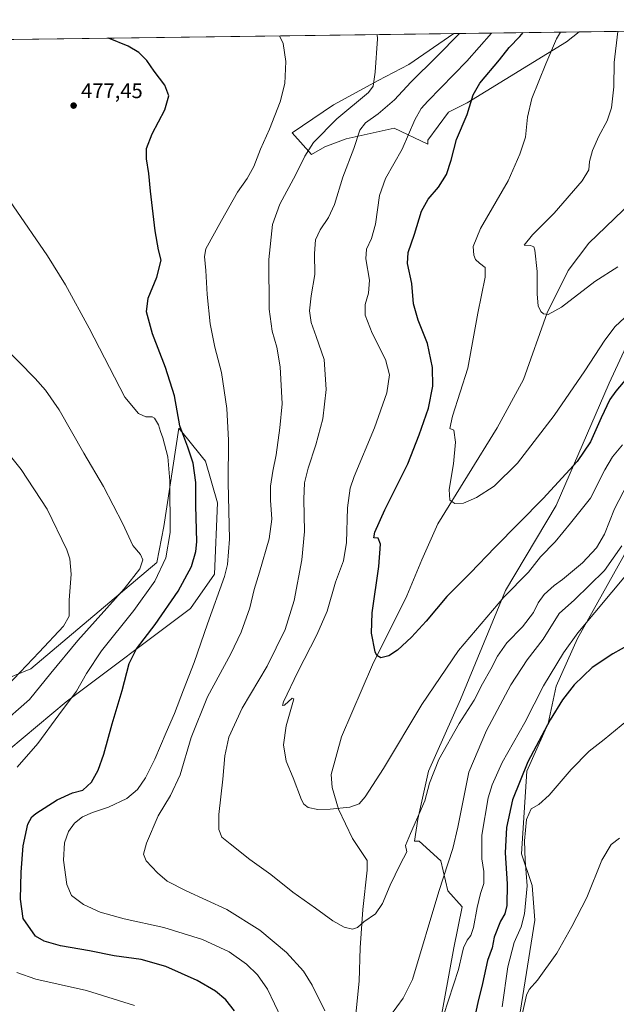
# Model space of a CAD drawing. Units: metres. Extents: x 590755 to 594211, y 4701264 to 4703622.
# Drawn here: x 593482 to 593764, y 4703157 to 4703622 of the extents above; entities that cross this region are included whole.
import ezdxf

# ---------------------------------------------------------------- set-up
doc = ezdxf.new("R2010")
doc.units = ezdxf.units.M
doc.header["$MEASUREMENT"] = 0
for name, color, linetype, lineweight in [('Comarca CxS', 21, 'Continuous', 0), ('Comunidad Autónoma CxS', 142, 'Continuous', 0), ('Corriente natural lineal', 142, 'Continuous', 13), ('Cultivos herbáceos CxS', 92, 'Continuous', 0), ('Curva de nivel maestra', 30, 'Continuous', 30), ('Curva de nivel normal', 30, 'Continuous', 0), ('Matorral CxS', 135, 'Continuous', 0), ('Municipio CxS', 4, 'Continuous', 0), ('Pastizal CxS', 92, 'Continuous', 0), ('Provincia CxS', 1, 'Continuous', 0), ('Punto de cota en terreno', 7, 'Continuous', 0), ('Rótulo de punto de cota en terreno', 7, 'Continuous', 0)]:
    doc.layers.add(name, color=color, linetype=linetype, lineweight=lineweight)
doc.styles.add('Style-Arial', font='txt')

# ---------------------------------------------------------------- blocks, each defined once
blk = doc.blocks.new('*U9')
at = {"layer": 'Cultivos herbáceos CxS', "color": 92, "linetype": 'Continuous', "lineweight": 0}
for points in [[(593775.6319000004, 4703483.0767, 445.046199999997), (593760.5403000005, 4703450.379699999, 447.2338000000018), (593735.3881000001, 4703392.531500001, 450.7606999999989), (593711.4935, 4703352.289100001, 454.1024000000034), (593690.1140000002, 4703300.728700001, 457.9462000000058), (593675.0225000001, 4703266.774300001, 458.8114999999962), (593669.9918999998, 4703244.137900001, 459.5727999999945), (593668.3276000004, 4703233.736300001, 460.3264999999956), (593670.5129000006, 4703233.765100001, 460.4536999999983), (593680.8819000004, 4703224.3441, 463.2522000000026), (593684.2127, 4703210.1821, 465.6306000000041), (593690.8735999997, 4703202.6853, 467.5647000000026), (593687.0493000001, 4703183.180500001, 467.6628999999957), (593671.6092999997, 4703099.576099999, 474.5280999999959)], [(593476.4353, 4703276.869100001, 482.3659999999945), (593503.6255000001, 4703299.659700001, 481.1500999999989), (593562.3674999997, 4703343.807700001, 472.5681999999942), (593573.7599, 4703360.091499999, 471.966499999995), (593575.1715000002, 4703393.8303, 472.0831999999937), (593569.5277000006, 4703413.595100001, 473.4223999999958), (593568.1523000002, 4703415.277100001, 473.6186000000016), (593561.5564000001, 4703423.343900001, 475.1604999999981), (593556.8299000004, 4703429.124100001, 476.2249000000011), (593549.7742999997, 4703382.536499999, 482.9560999999958), (593546.4835000001, 4703365.526500001, 483.1950999999972), (593486.8406999996, 4703315.248500001, 490.524900000004), (593471.2829999998, 4703308.881899999, 493.565499999997)], [(593417.2073999997, 4703612.2982, 476.8611999999994), (593686.9451000001, 4703615.8794, 461.2418000000035), (593665.7046999997, 4703601.201900001, 463.479800000001), (593651.1224999996, 4703593.674900001, 465.2617999999929), (593629.9804999996, 4703582.1821, 467.1921000000002), (593610.4484999999, 4703568.887700001, 468.7247000000062), (593619.6136999996, 4703558.697899999, 465.1971000000049), (593625.9806000004, 4703562.3057, 464.0099000000046), (593636.0411, 4703566.078299999, 461.8926000000066), (593658.6776999999, 4703571.1085, 457.6959000000061), (593674.6343, 4703563.549900001, 453.413400000005), (593674.6423000004, 4703565.452099999, 453.5923999999941), (593684.5203, 4703578.6229, 452.4679000000033), (593693.3492999999, 4703583.029899999, 451.0975999999937), (593740.3255000003, 4703611.960899999, 444.7067999999999), (593746.2697999999, 4703616.667099999, 444.002999999997), (593887.2766000004, 4703618.539200001, 434.8423999999941)], [(593712.7482000003, 4703117.121900001, 485.4088999999949), (593725.3249000004, 4703196.349300001, 481.7697999999946), (593724.0674999999, 4703212.697699999, 480.1594999999944), (593719.0374999996, 4703227.788899999, 478.4569000000047), (593721.5528999995, 4703266.773700001, 474.8940000000002), (593731.6139000002, 4703289.4099, 473.8601999999955), (593735.3869000003, 4703307.016100001, 471.5319000000018), (593745.4479, 4703329.6523, 469.9884000000021), (593774.3728999998, 4703381.212900001, 465.4275000000052)]]:
    blk.add_polyline3d(points, dxfattribs=at)
blk = doc.blocks.new('*U10')
at = {"layer": 'Matorral CxS', "color": 135, "linetype": 'Continuous', "lineweight": 0}
for points in [[(593471.2829999998, 4703308.881899999, 493.565499999997), (593486.8406999996, 4703315.248500001, 490.524900000004), (593546.4835000001, 4703365.526500001, 483.1950999999972), (593549.7742999997, 4703382.536499999, 482.9560999999958), (593556.8299000004, 4703429.124100001, 476.2249000000011), (593561.5564000001, 4703423.343900001, 475.1604999999981), (593568.1523000002, 4703415.277100001, 473.6186000000016), (593569.5277000006, 4703413.595100001, 473.4223999999958), (593575.1715000002, 4703393.8303, 472.0831999999937), (593573.7599, 4703360.091499999, 471.966499999995), (593562.3674999997, 4703343.807700001, 472.5681999999942), (593503.6255000001, 4703299.659700001, 481.1500999999989), (593476.4353, 4703276.869100001, 482.3659999999945)], [(593671.6092999997, 4703099.576099999, 474.5280999999959), (593687.0493000001, 4703183.180500001, 467.6628999999957), (593690.8735999997, 4703202.6853, 467.5647000000026), (593684.2127, 4703210.1821, 465.6306000000041), (593680.8819000004, 4703224.3441, 463.2522000000026), (593670.5129000006, 4703233.765100001, 460.4536999999983), (593668.3276000004, 4703233.736300001, 460.3264999999956), (593669.9918999998, 4703244.137900001, 459.5727999999945), (593675.0225000001, 4703266.774300001, 458.8114999999962), (593690.1140000002, 4703300.728700001, 457.9462000000058), (593711.4935, 4703352.289100001, 454.1024000000034), (593735.3881000001, 4703392.531500001, 450.7606999999989), (593760.5403000005, 4703450.379699999, 447.2338000000018), (593775.6319000004, 4703483.0767, 445.046199999997)], [(593774.3728999998, 4703381.212900001, 465.4275000000052), (593745.4479, 4703329.6523, 469.9884000000021), (593735.3869000003, 4703307.016100001, 471.5319000000018), (593731.6139000002, 4703289.4099, 473.8601999999955), (593721.5528999995, 4703266.773700001, 474.8940000000002), (593719.0374999996, 4703227.788899999, 478.4569000000047), (593724.0674999999, 4703212.697699999, 480.1594999999944), (593725.3249000004, 4703196.349300001, 481.7697999999946), (593712.7482000003, 4703117.121900001, 485.4088999999949)]]:
    blk.add_polyline3d(points, dxfattribs=at)
blk = doc.blocks.new('5PATER')
at = {"layer": 'Punto de cota en terreno', "linetype": 'Continuous', "lineweight": 0}
h = blk.add_hatch(color=51, dxfattribs=at)
edge = h.paths.add_edge_path()
edge.add_ellipse((0, 0), major_axis=(-0.1095731443231308, -0.1110710700762829), ratio=0.9994222409660322, start_angle=0, end_angle=360)

msp = doc.modelspace()

# ---------------------------------------------------------------- linework, layer by layer
at = {"layer": 'Comarca CxS', "color": 21, "linetype": 'Continuous', "lineweight": 0, "flags": 128}
msp.add_lwpolyline([(591174.0803174281, 4703582.516902294), (594179.5800007066, 4703622.419982941), (594205.6063999992, 4701692.820000002), (594208.7775000008, 4701457.7132), (594210.7800007053, 4701309.249982964), (591726.5001051566, 4701276.26315831)], dxfattribs=at)
at = {"layer": 'Comunidad Autónoma CxS', "color": 142, "linetype": 'Continuous', "lineweight": 0, "flags": 128}
msp.add_lwpolyline([(590818.0470999996, 4701264.2006), (590784.8700006799, 4701263.759982965), (590784.2821999998, 4701308.948999999), (590780.7186000014, 4701582.900399999), (590754.7800006797, 4703576.949982938), (591174.0803174281, 4703582.516902294), (594179.5800007066, 4703622.419982941), (594205.6063999992, 4701692.820000002), (594208.7775000008, 4701457.7132), (594210.7800007053, 4701309.249982964), (591726.5001051566, 4701276.26315831), (591196.1379999995, 4701269.221000002)], close=True, dxfattribs=at)
at = {"layer": 'Corriente natural lineal', "color": 142, "linetype": 'Continuous', "lineweight": 13}
msp.add_polyline3d([(593640.4700999996, 4703150.3201, 463.7442000000011), (593642.1801000005, 4703167.4001, 462.1181999999972), (593642.6201, 4703183.2601, 460.6943000000028), (593643.8601000002, 4703201.4001, 459.5464999999967), (593646.0301000001, 4703219.9301, 459.0656000000017), (593645.9501, 4703224.640100001, 458.8171000000002), (593639.0701000001, 4703235.020099999, 456.5862000000052), (593632.4801000003, 4703248.850099999, 454.9526000000042), (593629.4001000002, 4703259.110099999, 454.2186999999976), (593629.0000999998, 4703265.3301, 453.8006000000024), (593633.8901000004, 4703283.0601, 452.4138999999996), (593648.4700999996, 4703317.1501, 450.5757000000012), (593664.7200999996, 4703349.790100001, 448.3944000000047), (593671.8901000004, 4703366.7601, 447.1061999999947), (593679.4801000003, 4703383.850099999, 445.9459999999963), (593707.5301000001, 4703429.300100001, 442.8141999999935), (593719.9501, 4703452.110099999, 441.7510000000038), (593731.1401000004, 4703483.7401, 440.0819999999949), (593741.0000999998, 4703503.800100001, 438.7798000000039), (593750.8701, 4703516.710100001, 437.4415000000009), (593771.0401, 4703536.0801, 435.468200000003)], dxfattribs=at)
at = {"layer": 'Cultivos herbáceos CxS', "color": 92, "linetype": 'Continuous', "lineweight": 0, "extrusion": (0.05779889599674402, 0.000767373203969712, 0.99832795150688), "elevation": 38384.34935764105, "flags": 128}
msp.add_lwpolyline([(4695319.931632081, -654683.3147073608), (4695319.931632081, -654953.5278889487)], dxfattribs=at)
at = {"layer": 'Cultivos herbáceos CxS', "color": 92, "linetype": 'Continuous', "lineweight": 0, "extrusion": (0.1664064705414152, 0.0022093774276888, 0.9860547678569032), "elevation": 109633.0969222122, "flags": 128}
msp.add_lwpolyline([(4695319.67857281, -646914.4303433321), (4695319.678572811, -647012.5993638685)], dxfattribs=at)
at = {"layer": 'Cultivos herbáceos CxS', "color": 92, "linetype": 'Continuous', "lineweight": 0}
for points in [[(593671.6092999997, 4703099.576099999, 474.5280999999959), (593687.0493000001, 4703183.180500001, 467.6628999999957), (593690.8735999997, 4703202.6853, 467.5647000000026), (593684.2127, 4703210.1821, 465.6306000000041), (593680.8819000004, 4703224.3441, 463.2522000000026), (593670.5129000006, 4703233.765100001, 460.4536999999983), (593668.3276000004, 4703233.736300001, 460.3264999999956), (593669.9918999998, 4703244.137900001, 459.5727999999945), (593675.0225000001, 4703266.774300001, 458.8114999999962), (593690.1140000002, 4703300.728700001, 457.9462000000058), (593711.4935, 4703352.289100001, 454.1024000000034), (593735.3881000001, 4703392.531500001, 450.7606999999989), (593760.5403000005, 4703450.379699999, 447.2338000000018), (593775.6319000004, 4703483.0767, 445.046199999997), (593798.2687999997, 4703505.712900001, 442.0675000000047), (593832.2237, 4703532.1217, 438.6680000000051), (593842.0926999999, 4703552.8979, 436.2575999999972), (593843.3344999999, 4703553.850299999, 436.3073000000004), (593867.6227000002, 4703581.290899999, 437.0194000000047), (593887.2767000003, 4703618.5393, 434.8423999999941)], [(593936.6898999996, 4703619.1953, 443.2382000000071), (593926.2408999996, 4703610.028100001, 444.8908999999985), (593909.4197000006, 4703586.9373, 447.0461000000069), (593882.8898999998, 4703530.689099999, 454.5124000000069), (593871.5647, 4703504.143300001, 457.3646000000008), (593854.5915000001, 4703486.456499999, 458.8886000000057), (593829.1028000005, 4703472.803099999, 460.0004999999946), (593812.1584000001, 4703454.620300001, 462.8815999999933), (593807.2081000004, 4703431.273499999, 465.4018999999971), (593774.3728999998, 4703381.212900001, 465.4275000000052), (593745.4479, 4703329.6523, 469.9884000000021), (593735.3869000003, 4703307.016100001, 471.5319000000018), (593731.6139000002, 4703289.4099, 473.8601999999955), (593721.5528999995, 4703266.773700001, 474.8940000000002), (593719.0374999996, 4703227.788899999, 478.4569000000047), (593724.0674999999, 4703212.697699999, 480.1594999999944), (593725.3249000004, 4703196.349300001, 481.7697999999946), (593712.7482000003, 4703117.121900001, 485.4088999999949)], [(593686.9452000001, 4703615.8795, 461.2416999999987), (593665.7046999997, 4703601.201900001, 463.479800000001), (593651.1224999996, 4703593.674900001, 465.2617999999929), (593629.9804999996, 4703582.1821, 467.1921000000002), (593610.4484999999, 4703568.887700001, 468.7247000000062), (593619.6136999996, 4703558.697899999, 465.1971000000049), (593625.9806000004, 4703562.3057, 464.0099000000046), (593636.0411, 4703566.078299999, 461.8926000000066), (593658.6776999999, 4703571.1085, 457.6959000000061), (593674.6343, 4703563.549900001, 453.413400000005), (593674.6423000004, 4703565.452099999, 453.5923999999941), (593684.5203, 4703578.6229, 452.4679000000033), (593693.3492999999, 4703583.029899999, 451.0975999999937), (593740.3255000003, 4703611.960899999, 444.7067999999999), (593746.2699999996, 4703616.667199999, 444.002999999997)], [(593471.2829999998, 4703308.881899999, 493.565499999997), (593486.8406999996, 4703315.248500001, 490.524900000004), (593546.4835000001, 4703365.526500001, 483.1950999999972), (593549.7742999997, 4703382.536499999, 482.9560999999958), (593556.8299000004, 4703429.124100001, 476.2249000000011), (593561.5564000001, 4703423.343900001, 475.1604999999981), (593568.1523000002, 4703415.277100001, 473.6186000000016), (593569.5277000006, 4703413.595100001, 473.4223999999958), (593575.1715000002, 4703393.8303, 472.0831999999937), (593573.7599, 4703360.091499999, 471.966499999995), (593562.3674999997, 4703343.807700001, 472.5681999999942), (593503.6255000001, 4703299.659700001, 481.1500999999989), (593476.4353, 4703276.869100001, 482.3659999999945)]]:
    msp.add_polyline3d(points, dxfattribs=at)
at = {"layer": 'Curva de nivel maestra', "color": 30, "linetype": 'Continuous', "lineweight": 30, "flags": 128}
for points, elevation in [([(593583.2000000002, 4703153.4101), (593579.0800000001, 4703158.620100001), (593574.1600000003, 4703162.700099999), (593565.5, 4703167.8101), (593550.7300000006, 4703174.360099999), (593539.0199999996, 4703177.6601), (593526.2300000006, 4703179.530099999), (593514.6500000004, 4703181.790100001), (593500.9400000004, 4703184.2601), (593493.1299999999, 4703186.460100001), (593489.0999999996, 4703188.8301), (593483.2000000002, 4703197.1601), (593481.9100000003, 4703206.210100001), (593482.2999999998, 4703219.110099999), (593483.1600000003, 4703231.520099999), (593485.4400000004, 4703241.710100001), (593487.3200000003, 4703245.2401), (593489.2100000001, 4703246.840100001), (593499.25, 4703253.300100001), (593506.6200000001, 4703256.520099999), (593511.54, 4703257.880100001), (593515.6200000001, 4703261.600099999), (593518.7400000002, 4703267.270099999), (593521.3499999996, 4703274.940099999), (593525.2699999996, 4703289.270099999), (593530, 4703304.9901), (593533.3899999997, 4703317.8201), (593536.7800000003, 4703324.6601), (593545.6200000001, 4703336.2601), (593556.4900000002, 4703352.050100001), (593562.8200000003, 4703363.7401), (593564.9299999997, 4703370.7501), (593565.3799999999, 4703375.280099999), (593565, 4703392.5101), (593564.8899999997, 4703403.4901), (593563.6799999997, 4703412.6501), (593561.2000000002, 4703420.140100001), (593557.3799999999, 4703430.300100001), (593554.8600000005, 4703444.420100001), (593550.6500000004, 4703457.780099999), (593544.3600000005, 4703473.850099999), (593541.5700000003, 4703484.1801), (593542.3300000001, 4703490.6601), (593546.4199999999, 4703500.610099999), (593548.5700000003, 4703508.600099999), (593547.2999999998, 4703513.5801), (593545.6600000003, 4703522.5001), (593543.4199999999, 4703541.2301), (593542.7400000002, 4703549.6601), (593541.5800000001, 4703556.530099999), (593541.5700000003, 4703561.520099999), (593544.29, 4703568.360099999), (593550.1799999997, 4703579.720100001), (593552.0899999999, 4703586.340100001), (593550.1900000004, 4703591.440099999), (593545.2300000006, 4703598.040100001), (593541.7000000002, 4703603.110099999), (593537.9699999997, 4703606.9001), (593532.9800000006, 4703609.850099999), (593523.5498000003, 4703613.710100001)], 475), ([(593768.8899999997, 4703452.8101), (593763.6200000001, 4703446.600099999), (593760.8600000005, 4703442.7501), (593756.6299999999, 4703434.020099999), (593751.7100000001, 4703422.670100001), (593745.3399999999, 4703413.370100001), (593729.2000000002, 4703395.860099999), (593706.3799999999, 4703372.6601), (593694.9000000004, 4703360.6801), (593683.7199999997, 4703349.530099999), (593673.9600000001, 4703337.850099999), (593667, 4703330.190099999), (593660.2999999998, 4703324.100099999), (593656.2000000002, 4703321.4001), (593652.4199999999, 4703320.540100001), (593650.5300000003, 4703321.640100001), (593649.7699999996, 4703323.3301), (593648.0700000003, 4703332.0601), (593648.4199999999, 4703341.8201), (593651.4600000001, 4703363.6501), (593652.2100000001, 4703374.3101), (593651.2400000002, 4703377.020099999), (593649.2100000001, 4703377.170100001), (593649.5700000003, 4703380.0001), (593654.3799999999, 4703390.5601), (593665.2199999997, 4703412.2601), (593670.5, 4703425.920100001), (593674.9299999997, 4703438.610099999), (593677.0999999996, 4703449.0101), (593676.9600000001, 4703457.920100001), (593674.5599999996, 4703469.1801), (593670.0700000003, 4703480.3201), (593667.8200000003, 4703488.0001), (593667.0800000001, 4703497.670100001), (593665.1100000005, 4703507.120100001), (593665.4500000002, 4703512.300100001), (593668.4100000003, 4703521.0001), (593671.6100000005, 4703531.7601), (593674.7800000003, 4703537.5701), (593679.7699999996, 4703543.2401), (593683.5800000001, 4703549.2401), (593685.7000000002, 4703555.9101), (593688.2000000002, 4703565.700099999), (593693.3200000003, 4703577.590100001), (593696.1100000005, 4703586.9001), (593699.2999999998, 4703592.460100001), (593708.5599999996, 4703603.4101), (593713.2000000002, 4703609.210100001), (593718.2800000003, 4703614.4801), (593719.8063000003, 4703616.3157)], 450), ([(593777.9299999997, 4703331.1801), (593762.2100000001, 4703322.3301), (593752.5, 4703315.840100001), (593743.8700000001, 4703307.620100001), (593738.4600000001, 4703300.5601), (593732.5899999999, 4703291.1501), (593722.0599999996, 4703271.1801), (593714.8099999996, 4703253.3301), (593711.9500000002, 4703240.1801), (593711.1900000004, 4703228.220100001), (593712.1699999999, 4703213.5801), (593712.0300000003, 4703203.340100001), (593711.1100000005, 4703199.390100001), (593708.9900000002, 4703195.880100001), (593706.0899999999, 4703188.350099999), (593705.0599999996, 4703183.2301), (593702.9000000004, 4703177.3201), (593700.54, 4703166.390100001), (593698.2999999998, 4703157.3301), (593695.9900000002, 4703146.470100001)], 475)]:
    msp.add_lwpolyline(points, dxfattribs=dict(at, elevation=elevation))
at = {"layer": 'Curva de nivel normal', "color": 30, "linetype": 'Continuous', "lineweight": 0, "flags": 128}
for points, elevation in [([(593605.4299999997, 4703149.7601), (593598.7800000003, 4703163.7601), (593594.1600000003, 4703170.470100001), (593588.8399999999, 4703175.4801), (593580.6600000003, 4703181.300100001), (593568.0599999996, 4703187.2401), (593549.7800000003, 4703192.920100001), (593531.0300000003, 4703197.0101), (593519.6600000003, 4703200.1801), (593511.7800000003, 4703203.710100001), (593506.1399999997, 4703207.9301), (593503.9100000003, 4703213.190099999), (593502.3600000005, 4703224.6501), (593502.8099999996, 4703232.9001), (593504.6299999999, 4703238.2501), (593507.5099999999, 4703242.3101), (593511.3200000003, 4703245.170100001), (593515.9800000006, 4703247.3301), (593523.6399999997, 4703249.800100001), (593532.3099999996, 4703253.970100001), (593537.2599999999, 4703258.110099999), (593541.0999999996, 4703263.690099999), (593545.54, 4703272.5001), (593550.8700000001, 4703285.210100001), (593554.8600000005, 4703294.170100001), (593559.04, 4703305.270099999), (593564.0999999996, 4703318.270099999), (593570.4100000003, 4703336.600099999), (593578.4900000002, 4703358.9001), (593579.9500000002, 4703364.6501), (593580.7800000003, 4703376.600099999), (593580.2199999997, 4703403.5001), (593580.3099999996, 4703423.4801), (593579.5700000003, 4703438.4301), (593577.04, 4703455.550100001), (593573.8700000001, 4703467.470100001), (593571.6299999999, 4703478.460100001), (593570.2699999996, 4703492.4101), (593569.6600000003, 4703503.7401), (593569.0899999999, 4703510.370100001), (593569.7300000006, 4703514.0001), (593577.0499999998, 4703527.360099999), (593584.6399999997, 4703540.780099999), (593589.1600000003, 4703547.2601), (593592.3799999999, 4703552.940099999), (593595.54, 4703561.090100001), (593599.7100000001, 4703570.5701), (593604.8499999996, 4703583.5601), (593607.0099999999, 4703592.2301), (593607.5499999998, 4703602.5601), (593606.1699999999, 4703611.2301), (593604.4890000002, 4703614.784700001)], 470), ([(593625.9800000006, 4703153.420100001), (593620.0099999999, 4703165.620100001), (593615.8799999999, 4703172.1801), (593607.8300000001, 4703181.0101), (593595.2100000001, 4703191.6601), (593579.6600000003, 4703201.440099999), (593560.2999999998, 4703210.280099999), (593551.4299999997, 4703214.850099999), (593546.7400000002, 4703218.700099999), (593541.3700000001, 4703224.4001), (593540.0899999999, 4703227.5001), (593541.6100000005, 4703232.8101), (593547.1399999997, 4703245.780099999), (593552.9600000001, 4703255.270099999), (593557.5, 4703265.120100001), (593562.7400000002, 4703282.8201), (593570.5, 4703301.9801), (593581.4299999997, 4703322.3201), (593586.4100000003, 4703332.590100001), (593590.4199999999, 4703344.0701), (593592.5, 4703352.7301), (593595.0999999996, 4703361.0101), (593599.6200000001, 4703376.780099999), (593600.9000000004, 4703386.040100001), (593600.2000000002, 4703395.030099999), (593600.2800000003, 4703401.700099999), (593601.3300000001, 4703408.860099999), (593602.9500000002, 4703416.5801), (593604.6799999997, 4703429.300100001), (593605.7800000003, 4703440.7301), (593604.8799999999, 4703458.140100001), (593603.25, 4703467.520099999), (593600.9699999997, 4703474.960100001), (593599.6799999997, 4703485.440099999), (593599.4800000006, 4703508.960100001), (593601.1399999997, 4703525.5701), (593604.5999999996, 4703535.1601), (593612.1600000003, 4703549.120100001), (593616.4100000003, 4703557.920100001), (593620.6200000001, 4703564.360099999), (593631.5899999999, 4703575.550100001), (593646.5999999996, 4703587.9001), (593648.7699999996, 4703590.920100001), (593649.7000000002, 4703597.590100001), (593650.8399999999, 4703613.3301), (593650.6359999999, 4703615.397399999)], 465), ([(593769.0800000001, 4703402.8101), (593763, 4703390.890100001), (593758.1799999997, 4703379.040100001), (593754.4000000004, 4703372.450099999), (593747.8600000005, 4703365.370100001), (593738.3799999999, 4703357.590100001), (593734.4000000004, 4703354.7401), (593729.7599999999, 4703350.4101), (593726.8600000005, 4703346.5101), (593724.6299999999, 4703341.950099999), (593719.4199999999, 4703335.110099999), (593712.0700000003, 4703327.5601), (593707.5599999996, 4703321.3201), (593704.5300000003, 4703315.120100001), (593700.54, 4703308.1801), (593696.6500000004, 4703300.460100001), (593689.5800000001, 4703289.360099999), (593679.8399999999, 4703272.280099999), (593675.4699999997, 4703261.170100001), (593673.2999999998, 4703252.7601), (593666.4400000004, 4703237.300100001), (593664.1399999997, 4703231.6801), (593664.7699999996, 4703228.6601), (593661.5300000003, 4703222.7401), (593656.8399999999, 4703212.840100001), (593653.3099999996, 4703204.1601), (593649.8600000005, 4703199.280099999), (593644.4000000004, 4703195.5001), (593641.3600000005, 4703192.940099999), (593638.9699999997, 4703192.120100001), (593635.1299999999, 4703192.960100001), (593629.75, 4703195.960100001), (593621.4800000006, 4703202.0701), (593610.8200000003, 4703209.5701), (593600.4699999997, 4703217.890100001), (593590.4600000001, 4703225.100099999), (593581.0999999996, 4703232.4101), (593577.2599999999, 4703235.530099999), (593575.7400000002, 4703239.2401), (593575.8399999999, 4703246.280099999), (593577.6399999997, 4703263.120100001), (593578.5899999999, 4703274.100099999), (593580.6100000005, 4703282.9001), (593586.8300000001, 4703296.720100001), (593598.7400000002, 4703316.600099999), (593607.2100000001, 4703333.9301), (593611.4299999997, 4703347.590100001), (593615.0800000001, 4703366.8201), (593616.3300000001, 4703380.2301), (593616.0199999996, 4703395.4901), (593616.3899999997, 4703403.340100001), (593618, 4703410.2601), (593621.7199999997, 4703421.2501), (593625.0499999998, 4703433.5801), (593626.6500000004, 4703447.440099999), (593625.6600000003, 4703461.6601), (593621.8200000003, 4703472.440099999), (593619.5199999996, 4703479.140100001), (593618.7100000001, 4703484.6601), (593619.4400000004, 4703491.7301), (593621.25, 4703501.860099999), (593621, 4703511.860099999), (593621.5300000003, 4703518.3201), (593623.7999999998, 4703522.970100001), (593627.7599999999, 4703528.780099999), (593630.4900000002, 4703535.020099999), (593634.4199999999, 4703547.880100001), (593639.6500000004, 4703561.4001), (593642.4600000001, 4703570.0801), (593645.1900000004, 4703573.5701), (593651.1600000003, 4703577.800100001), (593658.8799999999, 4703584.5601), (593666.6399999997, 4703592.790100001), (593678.9000000004, 4703604.9801), (593689.6628000002, 4703615.9155)], 460), ([(593766.7599999999, 4703421.300100001), (593762.0499999998, 4703415.620100001), (593758.4800000006, 4703409.390100001), (593751.5599999996, 4703396.030099999), (593742.1100000005, 4703384.170100001), (593734.9600000001, 4703375.300100001), (593727.9500000002, 4703368.2501), (593722.2699999996, 4703361.030099999), (593710.6200000001, 4703349.140100001), (593689.25, 4703323.880100001), (593671.79, 4703298.3201), (593653.75, 4703268.0701), (593645.1100000005, 4703254.6501), (593642.1500000004, 4703251.370100001), (593637.8099999996, 4703249.860099999), (593628.5199999996, 4703248.780099999), (593622.5599999996, 4703248.7501), (593618.0300000003, 4703249.670100001), (593615.9600000001, 4703251.290100001), (593614.9400000004, 4703253.2501), (593611.0199999996, 4703263.6601), (593607.6799999997, 4703271.530099999), (593606.3799999999, 4703279.270099999), (593607.6200000001, 4703288.3301), (593610.8200000003, 4703299.3301), (593611.2599999999, 4703301.120100001), (593610.5199999996, 4703301.3201), (593606.8799999999, 4703298.040100001), (593605.8700000001, 4703297.9001), (593606.4600000001, 4703299.720100001), (593613.1500000004, 4703313.880100001), (593622.2000000002, 4703331.270099999), (593627, 4703342.600099999), (593631.0700000003, 4703356.2601), (593634.7400000002, 4703366.440099999), (593636.2100000001, 4703374.9901), (593636.6399999997, 4703391.440099999), (593637.9500000002, 4703400.7501), (593639.7800000003, 4703406.2601), (593649.4900000002, 4703429.2501), (593655.2100000001, 4703445.8301), (593656.5, 4703454.340100001), (593654.6799999997, 4703461.630100001), (593648.3399999999, 4703474.0801), (593645.04, 4703482.600099999), (593645.0599999996, 4703487.5801), (593646.6399999997, 4703492.970100001), (593647.04, 4703499.140100001), (593645.3200000003, 4703509.300100001), (593645.5999999996, 4703513.9101), (593648.0300000003, 4703518.9101), (593649.8600000005, 4703525.6801), (593651.7800000003, 4703539.300100001), (593654.7100000001, 4703547.2401), (593662.5099999999, 4703561.200099999), (593668.5300000003, 4703575.0701), (593671.5899999999, 4703580.360099999), (593674.7300000006, 4703583.850099999), (593693.0999999996, 4703602.800100001), (593704.7280000001, 4703616.115499999)], 455), ([(593767.6699999999, 4703481.290100001), (593763.2999999998, 4703477.280099999), (593758.3700000001, 4703470.8101), (593748.9400000004, 4703456.2401), (593734.3700000001, 4703435.090100001), (593717.0800000001, 4703412.600099999), (593706.1200000001, 4703401.7401), (593697.75, 4703396.270099999), (593691.5999999996, 4703393.6601), (593687.4600000001, 4703393.4301), (593685.0899999999, 4703395.0601), (593684.7800000003, 4703400.0801), (593686.7800000003, 4703412.300100001), (593687.7199999997, 4703422.5601), (593686.9500000002, 4703428.120100001), (593685.04, 4703429.0001), (593686.4000000004, 4703434.800100001), (593693.5800000001, 4703457.5001), (593698.3300000001, 4703483.5801), (593701.7699999996, 4703500.5801), (593701.8399999999, 4703505.2401), (593699.1699999999, 4703507.200099999), (593697.2400000002, 4703508.920100001), (593696.4600000001, 4703510.970100001), (593696.1500000004, 4703515.100099999), (593699.6299999999, 4703523.620100001), (593712.6600000003, 4703546.100099999), (593718.2199999997, 4703558.7601), (593720.8499999996, 4703566.790100001), (593721.7999999998, 4703576.2601), (593723.9100000003, 4703585.090100001), (593730.5800000001, 4703601.5801), (593735.5, 4703613.4301), (593737.4221999999, 4703616.5496)], 445), ([(593764.6200000001, 4703505.420100001), (593753.6200000001, 4703498.520099999), (593737.9600000001, 4703486.350099999), (593731.5999999996, 4703482.960100001), (593729.3399999999, 4703483.210100001), (593728.0599999996, 4703484.360099999), (593726.9199999999, 4703487.0701), (593726.3399999999, 4703492.5001), (593726.4000000004, 4703503.2401), (593725.3099999996, 4703513.350099999), (593724.8200000003, 4703514.880100001), (593723.2800000003, 4703515.5701), (593720.2999999998, 4703515.710100001), (593724.1799999997, 4703520.5801), (593734.4800000006, 4703530.860099999), (593747.6399999997, 4703546.140100001), (593750.8600000005, 4703551.350099999), (593751.1799999997, 4703555.370100001), (593752.6299999999, 4703560.590100001), (593755.5999999996, 4703567.2401), (593759.5199999996, 4703574.5801), (593761.5899999999, 4703580.7501), (593762.7000000002, 4703590.6501), (593762.9000000004, 4703602.170100001), (593764.5777000004, 4703616.9101)], 440), ([(593462.0800000001, 4703558.0001), (593494.6799999997, 4703510.610099999), (593503.2199999997, 4703497.0001), (593514.4199999999, 4703476.530099999), (593531.3099999996, 4703443.7501), (593537.7599999999, 4703436.0801), (593541.29, 4703434.540100001), (593544.2400000002, 4703434.4901), (593545.3600000005, 4703433.920100001), (593546.2599999999, 4703432.350099999), (593547.2999999998, 4703430.770099999), (593548.2199999997, 4703427.590100001), (593549.3399999999, 4703424.5801), (593551.7300000006, 4703415.5801), (593552.6699999999, 4703404.1501), (593552.8399999999, 4703379.800100001), (593550.7199999997, 4703367.850099999), (593545.5899999999, 4703356.790100001), (593535.5800000001, 4703342.790100001), (593520.3700000001, 4703323.770099999), (593513.25, 4703313.0701), (593508.4100000003, 4703304.620100001), (593500.0700000003, 4703293.470100001), (593490.2400000002, 4703279.860099999), (593480.4000000004, 4703268.7401)], 480), ([(593471.6600000003, 4703288.0801), (593486.1799999997, 4703300.800100001), (593496.2999999998, 4703313.270099999), (593509.0599999996, 4703328.690099999), (593530.9400000004, 4703353.1601), (593538.3799999999, 4703362.590100001), (593539.8099999996, 4703366.790100001), (593538.7199999997, 4703369.4101), (593535.0999999996, 4703373.690099999), (593530.4400000004, 4703383.8301), (593521.25, 4703401.600099999), (593511.8700000001, 4703417.2401), (593500.2199999997, 4703437.8201), (593493.7699999996, 4703447.170100001), (593488.9199999999, 4703452.5801), (593465.3399999999, 4703476.470100001)], 485), ([(593475.75, 4703307.360099999), (593490.7999999998, 4703323.0801), (593502.2599999999, 4703335.370100001), (593505.0300000003, 4703340.1501), (593504.9199999999, 4703347.6801), (593505.9000000004, 4703360.120100001), (593505.2400000002, 4703367.2601), (593503.8399999999, 4703371.600099999), (593494.54, 4703390.8201), (593482.29, 4703409.5601), (593473.25, 4703420.850099999)], 490), ([(593766.4500000002, 4703373.4301), (593758.3099999996, 4703361.7301), (593743.9900000002, 4703347.940099999), (593736.8700000001, 4703341.4301), (593729.2400000002, 4703329.3301), (593721.6200000001, 4703319.5001), (593714.0199999996, 4703307.7401), (593702.4400000004, 4703286.0101), (593694.0899999999, 4703266.440099999), (593688.8099999996, 4703240.300100001), (593686.4600000001, 4703230.290100001), (593679.8600000005, 4703209.9101), (593667.3700000001, 4703168.3201), (593662.9699999997, 4703159.5001), (593657.0800000001, 4703151.170100001)], 465), ([(593769.7300000006, 4703361.140100001), (593745.7199999997, 4703332.3201), (593738.9299999997, 4703322.780099999), (593729.4000000004, 4703307.1801), (593720.5, 4703289.940099999), (593709.8300000001, 4703270.940099999), (593705.0700000003, 4703260.440099999), (593703.2199999997, 4703254.270099999), (593700.2599999999, 4703236.5701), (593700.2000000002, 4703225.280099999), (593701.2100000001, 4703219.3201), (593701.1100000005, 4703213.7301), (593699.5800000001, 4703208.950099999), (593697.9500000002, 4703202.280099999), (593696.3099999996, 4703192.9001), (593695.0800000001, 4703189.110099999), (593693.2300000006, 4703186.840100001), (593691.5199999996, 4703183.270099999), (593690.9000000004, 4703180.4901), (593689.25, 4703172.9901), (593682.0199999996, 4703151.2401)], 470), ([(593709.8600000005, 4703155.360099999), (593712.5300000003, 4703174.3201), (593715.4800000006, 4703185.780099999), (593718.7999999998, 4703193.210100001), (593720.4800000006, 4703199.4001), (593721.6799999997, 4703212.610099999), (593720.6799999997, 4703224.610099999), (593720.3499999996, 4703233.950099999), (593721.3799999999, 4703243.970100001), (593723.6100000005, 4703248.9801), (593727.1399999997, 4703251.110099999), (593732.04, 4703255.4801), (593742.4800000006, 4703267.590100001), (593751.0199999996, 4703276.300100001), (593758.0999999996, 4703281.880100001), (593768.8300000001, 4703290.600099999)], 480), ([(593765.2800000003, 4703235.1601), (593761.4400000004, 4703232.200099999), (593757, 4703224.780099999), (593749.8899999997, 4703207.020099999), (593742.75, 4703193.280099999), (593735.6799999997, 4703180.6601), (593726.5, 4703167.9001), (593722.6900000004, 4703163.590100001), (593721.3600000005, 4703160.770099999), (593717.9100000003, 4703145.450099999)], 485), ([(593480.2000000002, 4703171.5601), (593489.1799999997, 4703168.460100001), (593513.2199999997, 4703163.130100001), (593535.9299999997, 4703155.9101)], 480)]:
    msp.add_lwpolyline(points, dxfattribs=dict(at, elevation=elevation))
at = {"layer": 'Matorral CxS', "color": 135, "linetype": 'Continuous', "lineweight": 0}
for points in [[(593671.6092999997, 4703099.576099999, 474.5280999999959), (593687.0493000001, 4703183.180500001, 467.6628999999957), (593690.8735999997, 4703202.6853, 467.5647000000026), (593684.2127, 4703210.1821, 465.6306000000041), (593680.8819000004, 4703224.3441, 463.2522000000026), (593670.5129000006, 4703233.765100001, 460.4536999999983), (593668.3276000004, 4703233.736300001, 460.3264999999956), (593669.9918999998, 4703244.137900001, 459.5727999999945), (593675.0225000001, 4703266.774300001, 458.8114999999962), (593690.1140000002, 4703300.728700001, 457.9462000000058), (593711.4935, 4703352.289100001, 454.1024000000034), (593735.3881000001, 4703392.531500001, 450.7606999999989), (593760.5403000005, 4703450.379699999, 447.2338000000018), (593775.6319000004, 4703483.0767, 445.046199999997), (593798.2687999997, 4703505.712900001, 442.0675000000047), (593832.2237, 4703532.1217, 438.6680000000051), (593842.0926999999, 4703552.8979, 436.2575999999972), (593843.3344999999, 4703553.850299999, 436.3073000000004), (593867.6227000002, 4703581.290899999, 437.0194000000047), (593887.2767000003, 4703618.5393, 434.8423999999941)], [(593936.6898999996, 4703619.1953, 443.2382000000071), (593926.2408999996, 4703610.028100001, 444.8908999999985), (593909.4197000006, 4703586.9373, 447.0461000000069), (593882.8898999998, 4703530.689099999, 454.5124000000069), (593871.5647, 4703504.143300001, 457.3646000000008), (593854.5915000001, 4703486.456499999, 458.8886000000057), (593829.1028000005, 4703472.803099999, 460.0004999999946), (593812.1584000001, 4703454.620300001, 462.8815999999933), (593807.2081000004, 4703431.273499999, 465.4018999999971), (593774.3728999998, 4703381.212900001, 465.4275000000052), (593745.4479, 4703329.6523, 469.9884000000021), (593735.3869000003, 4703307.016100001, 471.5319000000018), (593731.6139000002, 4703289.4099, 473.8601999999955), (593721.5528999995, 4703266.773700001, 474.8940000000002), (593719.0374999996, 4703227.788899999, 478.4569000000047), (593724.0674999999, 4703212.697699999, 480.1594999999944), (593725.3249000004, 4703196.349300001, 481.7697999999946), (593712.7482000003, 4703117.121900001, 485.4088999999949)], [(593471.2829999998, 4703308.881899999, 493.565499999997), (593486.8406999996, 4703315.248500001, 490.524900000004), (593546.4835000001, 4703365.526500001, 483.1950999999972), (593549.7742999997, 4703382.536499999, 482.9560999999958), (593556.8299000004, 4703429.124100001, 476.2249000000011), (593561.5564000001, 4703423.343900001, 475.1604999999981), (593568.1523000002, 4703415.277100001, 473.6186000000016), (593569.5277000006, 4703413.595100001, 473.4223999999958), (593575.1715000002, 4703393.8303, 472.0831999999937), (593573.7599, 4703360.091499999, 471.966499999995), (593562.3674999997, 4703343.807700001, 472.5681999999942), (593503.6255000001, 4703299.659700001, 481.1500999999989), (593476.4353, 4703276.869100001, 482.3659999999945)]]:
    msp.add_polyline3d(points, dxfattribs=at)
at = {"layer": 'Municipio CxS', "color": 4, "linetype": 'Continuous', "lineweight": 0, "flags": 128}
msp.add_lwpolyline([(591174.0803174281, 4703582.516902294), (594179.5800007066, 4703622.419982941), (594205.6063999992, 4701692.820000002), (594208.7775000008, 4701457.7132), (594210.7800007053, 4701309.249982964), (591726.5001051566, 4701276.26315831)], dxfattribs=at)
at = {"layer": 'Pastizal CxS', "color": 92, "linetype": 'Continuous', "lineweight": 0, "extrusion": (0.278993886188601, 0.003703941430071398, 0.9602857347098648), "elevation": 183499.8696126316, "flags": 128}
msp.add_lwpolyline([(4695320.285811871, -629890.4300328419), (4695320.285811872, -629952.213755894)], dxfattribs=at)
at = {"layer": 'Pastizal CxS', "color": 92, "linetype": 'Continuous', "lineweight": 0}
msp.add_polyline3d([(593686.9452000001, 4703615.8795, 461.2416999999987), (593665.7046999997, 4703601.201900001, 463.479800000001), (593651.1224999996, 4703593.674900001, 465.2617999999929), (593629.9804999996, 4703582.1821, 467.1921000000002), (593610.4484999999, 4703568.887700001, 468.7247000000062), (593619.6136999996, 4703558.697899999, 465.1971000000049), (593625.9806000004, 4703562.3057, 464.0099000000046), (593636.0411, 4703566.078299999, 461.8926000000066), (593658.6776999999, 4703571.1085, 457.6959000000061), (593674.6343, 4703563.549900001, 453.413400000005), (593674.6423000004, 4703565.452099999, 453.5923999999941), (593684.5203, 4703578.6229, 452.4679000000033), (593693.3492999999, 4703583.029899999, 451.0975999999937), (593740.3255000003, 4703611.960899999, 444.7067999999999), (593746.2699999996, 4703616.667199999, 444.002999999997)], dxfattribs=at)
msp.add_polyline3d([(593686.9451000001, 4703615.8794, 461.2418000000035), (593746.2697999999, 4703616.667099999, 444.002999999997), (593740.3255000003, 4703611.960899999, 444.7067999999999), (593693.3492999999, 4703583.029899999, 451.0975999999937), (593684.5203, 4703578.6229, 452.4679000000033), (593674.6423000004, 4703565.452099999, 453.5923999999941), (593674.6343, 4703563.549900001, 453.413400000005), (593658.6776999999, 4703571.1085, 457.6959000000061), (593636.0411, 4703566.078299999, 461.8926000000066), (593625.9806000004, 4703562.3057, 464.0099000000046), (593619.6136999996, 4703558.697899999, 465.1971000000049), (593610.4484999999, 4703568.887700001, 468.7247000000062), (593629.9804999996, 4703582.1821, 467.1921000000002), (593651.1224999996, 4703593.674900001, 465.2617999999929), (593665.7046999997, 4703601.201900001, 463.479800000001)], close=True, dxfattribs=at)
at = {"layer": 'Provincia CxS', "color": 1, "linetype": 'Continuous', "lineweight": 0, "flags": 128}
msp.add_lwpolyline([(590818.0470999996, 4701264.2006), (590784.8700006799, 4701263.759982965), (590784.2821999998, 4701308.948999999), (590780.7186000014, 4701582.900399999), (590754.7800006797, 4703576.949982938), (591174.0803174281, 4703582.516902294), (594179.5800007066, 4703622.419982941), (594205.6063999992, 4701692.820000002), (594208.7775000008, 4701457.7132), (594210.7800007053, 4701309.249982964), (591726.5001051566, 4701276.26315831), (591196.1379999995, 4701269.221000002)], close=True, dxfattribs=at)

# ---------------------------------------------------------------- block references
at = {"layer": 'Cultivos herbáceos CxS', "color": 92, "linetype": 'Continuous', "lineweight": 0}
msp.add_blockref('*U9', (0, 0), dxfattribs=at)
at = {"layer": 'Matorral CxS', "color": 135, "linetype": 'Continuous', "lineweight": 0}
msp.add_blockref('*U10', (0, 0), dxfattribs=at)
at = {"layer": 'Punto de cota en terreno', "color": 7, "linetype": 'Continuous', "lineweight": 0, "xscale": 10, "yscale": 10, "zscale": 10}
msp.add_blockref('5PATER', (593507.1100000005, 4703581.77, 477.4499999999971), dxfattribs=at)

# ---------------------------------------------------------------- texts
at = {"layer": 'Rótulo de punto de cota en terreno', "color": 7, "linetype": 'Continuous', "lineweight": 0, "style": 'Style-Arial'}
msp.add_text('477,45', height=7.000000000000002, dxfattribs=at).set_placement((593510.6377999998, 4703585.297800001))

doc.saveas('drawing.dxf')
